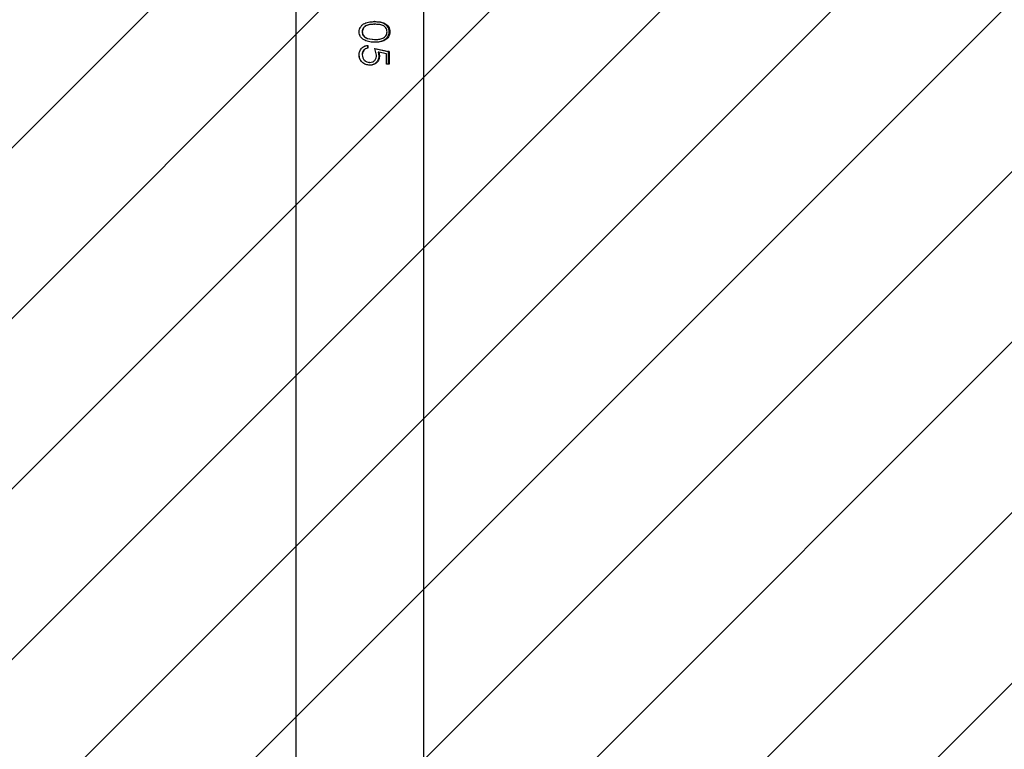
# Model space of a CAD drawing. Units: centimetres. Extents: x 6831 to 8715, y -2604 to -1479.
# Drawn here: x 8367 to 8393, y -1990 to -1971 of the extents above; entities that cross this region are included whole.
import ezdxf

# ---------------------------------------------------------------- set-up
doc = ezdxf.new("R2010")
doc.units = ezdxf.units.CM
for name, color, linetype in [('VP-DIM', 7, 'Continuous'), ('VP-HIC', 6, 'Continuous'), ('VP-USE', 4, 'Continuous')]:
    doc.layers.add(name, color=color, linetype=linetype)
doc.layers.add('VP-EQ', color=7, linetype='Continuous', true_color=0x8a3492, plot=False)
doc.dimstyles.new('Strefa', dxfattribs={"dimtxt": 14, "dimasz": 20, "dimexe": 20, "dimexo": 50, "dimgap": 20, "dimtad": 0, "dimdec": 0, "dimzin": 0, "dimdsep": 46, "dimtxsty": 'Standard', "dimcen": 0.09, "dimadec": 0, "dimazin": 0, "dimtfac": 1, "dimtdec": 4, "dimtofl": 0, "dimtmove": 0, "dimatfit": 3, "dimfxl": 70, "dimfxlon": 1, "dimtolj": 1, "dimtzin": 0, "dimarcsym": 0})

# ---------------------------------------------------------------- blocks, each defined once
blk = doc.blocks.new('*D93')
at = {"layer": 'Defpoints', "color": 0}
for p in [(8560, -1499.23), (7401.851, -1906.615), (8560, -2197)]:
    blk.add_point(p, dxfattribs=at)
at = {"layer": 'VP-DIM', "color": 0, "lineweight": -2}
for p, q in [((7401.851, -1569.23), (7401.851, -1479.23)), ((8560, -1569.23), (8560, -1479.23)), ((7421.851, -1499.23), (7939.925, -1499.23)), ((8540, -1499.23), (8021.925, -1499.23))]:
    blk.add_line(p, q, dxfattribs=at)
at = {"layer": 'VP-DIM', "color": 0}
for points in [[(7421.851, -1495.897), (7421.851, -1502.563), (7401.851, -1499.23)], [(8540, -1502.563), (8540, -1495.897), (8560, -1499.23)]]:
    blk.add_solid(points, dxfattribs=at)
at = {"layer": 'VP-DIM', "color": 0, "insert": (7980.925, -1499.23), "char_height": 14, "attachment_point": 5}
blk.add_mtext('\\A1;1158', dxfattribs=at)
blk = doc.blocks.new('*D94')
at = {"layer": 'Defpoints', "color": 0}
for p in [(7705.175, -1617.23), (7880.937, -2461.324), (8652.012, -2461.324)]:
    blk.add_point(p, dxfattribs=at)
at = {"layer": 'VP-DIM', "color": 0, "lineweight": -2}
for p, q in [((8582.012, -1617.23), (8672.012, -1617.23)), ((8652.012, -1637.23), (8652.012, -2000.61)), ((8652.012, -2441.324), (8652.012, -2077.944)), ((8582.012, -2461.324), (8672.012, -2461.324))]:
    blk.add_line(p, q, dxfattribs=at)
at = {"layer": 'VP-DIM', "color": 0}
for points in [[(8655.345, -1637.23), (8648.678, -1637.23), (8652.012, -1617.23)], [(8648.678, -2441.324), (8655.345, -2441.324), (8652.012, -2461.324)]]:
    blk.add_solid(points, dxfattribs=at)
at = {"layer": 'VP-DIM', "color": 0, "insert": (8652.012, -2039.277), "char_height": 14, "attachment_point": 5, "rotation": 90}
blk.add_mtext('\\A1;844', dxfattribs=at)
blk = doc.blocks.new('*D95')
at = {"layer": 'Defpoints', "color": 0}
for p in [(7774.314, -1842.573), (8046.35, -2449.086), (8695.431, -2449.086)]:
    blk.add_point(p, dxfattribs=at)
at = {"layer": 'VP-DIM', "color": 0, "lineweight": -2}
for p, q in [((8625.431, -1842.573), (8715.431, -1842.573)), ((8695.431, -1862.573), (8695.431, -2108.33)), ((8695.431, -2429.086), (8695.431, -2183.33)), ((8625.431, -2449.086), (8715.431, -2449.086))]:
    blk.add_line(p, q, dxfattribs=at)
at = {"layer": 'VP-DIM', "color": 0}
for points in [[(8698.764, -1862.573), (8692.098, -1862.573), (8695.431, -1842.573)], [(8692.098, -2429.086), (8698.764, -2429.086), (8695.431, -2449.086)]]:
    blk.add_solid(points, dxfattribs=at)
at = {"layer": 'VP-DIM', "color": 0, "insert": (8695.431, -2145.83), "char_height": 14, "attachment_point": 5, "rotation": 90}
blk.add_mtext('\\A1;607', dxfattribs=at)
blk = doc.blocks.new('*D96')
at = {"layer": 'Defpoints', "color": 0}
for p in [(8384.973, -1553.5), (8384.973, -2118.905), (7586.55, -2185.586)]:
    blk.add_point(p, dxfattribs=at)
at = {"layer": 'VP-DIM', "color": 0, "lineweight": -2}
for p, q in [((7586.55, -1623.5), (7586.55, -1533.5)), ((8384.973, -1623.5), (8384.973, -1533.5)), ((7606.55, -1553.5), (7947.095, -1553.5)), ((8364.973, -1553.5), (8024.428, -1553.5))]:
    blk.add_line(p, q, dxfattribs=at)
at = {"layer": 'VP-DIM', "color": 0}
for points in [[(7606.55, -1550.167), (7606.55, -1556.833), (7586.55, -1553.5)], [(8364.973, -1556.833), (8364.973, -1550.167), (8384.973, -1553.5)]]:
    blk.add_solid(points, dxfattribs=at)
at = {"layer": 'VP-DIM', "color": 0, "insert": (7985.762, -1553.5), "char_height": 14, "attachment_point": 5}
blk.add_mtext('\\A1;798', dxfattribs=at)
blk = doc.blocks.new('RB2328')
at = {"color": 7, "linetype": 'Continuous', "lineweight": 25}
for p, q in [((-5216.85, 17735.92), (-6621.82, 17735.92)), ((-6602.85, 17723.04), (-6602.03, 17726.78)), ((-6602.85, 17722.92), (-6602.03, 17726.55)), ((-6602.03, 17726.78), (-6598.74, 17726.78)), ((-6602.03, 17726.78), (-6602.03, 17726.55)), ((-6602.03, 17726.55), (-6598.74, 17726.55)), ((-6601.46, 17726.04), (-6601.9, 17724.07)), ((-6598.74, 17726.04), (-6601.46, 17726.04)), ((-6598.74, 17726.78), (-6598.74, 17726.04)), ((-6605.51, 17721.06), (-6605.2, 17723.04)), ((-6605.51, 17721), (-6605.2, 17722.92)), ((-6601.08, 17723.43), (-6602.85, 17723.04)), ((-6601.9, 17724.07), (-6600.95, 17724.22)), ((-6601.9, 17723.92), (-6600.95, 17724.07)), ((-6601.9, 17724.07), (-6601.9, 17723.92)), ((-6603.67, 17721.12), (-6602.95, 17721.12)), ((-6603.67, 17721.06), (-6602.95, 17721.06)), ((-6602.95, 17721.12), (-6602.95, 17721.06)), ((-6599.15, 17721.71), (-6599.15, 17721.63)), ((-6598.44, 17721.68), (-6598.44, 17721.6)), ((-6607.25, 17718.87), (-6607.25, 17718.88)), ((-6607.22, 17719.67), (-6607.22, 17719.69)), ((-6601.23, 17718.87), (-6601.23, 17718.88)), ((-6601.18, 17719.69), (-6601.18, 17719.67)), ((-6616.29, 17702.22), (-5211.34, 17702.22))]:
    blk.add_line(p, q, dxfattribs=at)
for points, knots in [([(-6609.92, 17723.03), (-6609.91, 17723.48), (-6609.89, 17724.38), (-6609.6, 17725.47), (-6609.1, 17726.2), (-6608.59, 17726.63), (-6607.95, 17726.91), (-6607.48, 17726.94), (-6607.25, 17726.96)], [0, 0, 0, 0, 0.250063, 0.499477, 0.628054, 0.74973, 0.874871, 1, 1, 1, 1]), ([(-6609.92, 17722.92), (-6609.91, 17723.35), (-6609.89, 17724.23), (-6609.6, 17725.28), (-6609.1, 17725.99), (-6608.58, 17726.4), (-6607.95, 17726.68), (-6607.48, 17726.71), (-6607.25, 17726.72)], [0, 0, 0, 0, 0.247447, 0.494817, 0.623168, 0.745586, 0.872484, 1, 1, 1, 1]), ([(-6607.22, 17726.22), (-6607.41, 17726.21), (-6607.77, 17726.17), (-6608.26, 17725.92), (-6608.65, 17725.56), (-6609, 17724.96), (-6609.18, 17724.1), (-6609.2, 17723.39), (-6609.2, 17723.04)], [0, 0, 0, 0, 0.124818, 0.24971, 0.372644, 0.499743, 0.749488, 1, 1, 1, 1]), ([(-6607.25, 17726.96), (-6607.01, 17726.94), (-6606.54, 17726.91), (-6605.89, 17726.63), (-6605.37, 17726.2), (-6604.86, 17725.47), (-6604.52, 17724.4), (-6604.5, 17723.49), (-6604.49, 17723.03)], [0, 0, 0, 0, 0.125141, 0.2502854, 0.3754169, 0.5005751, 0.7499673, 1, 1, 1, 1]), ([(-6607.25, 17726.96), (-6607.25, 17726.92), (-6607.25, 17726.84), (-6607.25, 17726.76), (-6607.25, 17726.72)], [0, 0, 0, 0, 0.500099, 1, 1, 1, 1]), ([(-6607.25, 17726.72), (-6607.01, 17726.71), (-6606.54, 17726.68), (-6605.9, 17726.4), (-6605.37, 17725.99), (-6604.86, 17725.28), (-6604.52, 17724.24), (-6604.5, 17723.36), (-6604.49, 17722.92)], [0, 0, 0, 0, 0.1275, 0.254402, 0.380276, 0.505243, 0.752626, 1, 1, 1, 1]), ([(-6605.2, 17723.04), (-6605.21, 17723.39), (-6605.23, 17724.1), (-6605.46, 17724.95), (-6605.81, 17725.55), (-6606.19, 17725.92), (-6606.67, 17726.17), (-6607.04, 17726.21), (-6607.22, 17726.22)], [0, 0, 0, 0, 0.250411, 0.500328, 0.626985, 0.748713, 0.875994, 1, 1, 1, 1]), ([(-6607.25, 17718.87), (-6607.48, 17718.89), (-6607.95, 17718.93), (-6608.59, 17719.25), (-6609.11, 17719.73), (-6609.6, 17720.53), (-6609.89, 17721.67), (-6609.91, 17722.58), (-6609.92, 17723.03)], [0, 0, 0, 0, 0.125136, 0.250276, 0.375415, 0.500556, 0.749934, 1, 1, 1, 1]), ([(-6609.92, 17723.03), (-6609.92, 17723.01), (-6609.92, 17722.97), (-6609.92, 17722.94), (-6609.92, 17722.92)], [0, 0, 0, 0, 0.500056, 1, 1, 1, 1]), ([(-6609.2, 17723.04), (-6609.2, 17722.68), (-6609.18, 17721.97), (-6609, 17721.06), (-6608.65, 17720.42), (-6608.26, 17720.03), (-6607.77, 17719.75), (-6607.41, 17719.71), (-6607.22, 17719.69)], [0, 0, 0, 0, 0.250576, 0.500308, 0.625433, 0.750317, 0.875227, 1, 1, 1, 1]), ([(-6609.2, 17722.92), (-6609.2, 17722.94), (-6609.2, 17722.98), (-6609.2, 17723.02), (-6609.2, 17723.04)], [0, 0, 0, 0, 0.499944, 1, 1, 1, 1]), ([(-6609.2, 17722.92), (-6609.2, 17722.57), (-6609.18, 17721.88), (-6609, 17721), (-6608.65, 17720.38), (-6608.26, 17720), (-6607.77, 17719.73), (-6607.41, 17719.69), (-6607.22, 17719.67)], [0, 0, 0, 0, 0.248163, 0.49586, 0.620638, 0.74619, 0.87279, 1, 1, 1, 1]), ([(-6604.49, 17723.03), (-6604.5, 17722.57), (-6604.52, 17721.66), (-6604.86, 17720.52), (-6605.37, 17719.72), (-6605.9, 17719.25), (-6606.54, 17718.93), (-6607.01, 17718.89), (-6607.25, 17718.87)], [0, 0, 0, 0, 0.250068, 0.499441, 0.62457, 0.749706, 0.874855, 1, 1, 1, 1]), ([(-6605.2, 17722.92), (-6605.2, 17722.94), (-6605.2, 17722.98), (-6605.2, 17723.02), (-6605.2, 17723.04)], [0, 0, 0, 0, 0.499944, 1, 1, 1, 1]), ([(-6604.49, 17723.03), (-6604.49, 17723.01), (-6604.49, 17722.97), (-6604.49, 17722.94), (-6604.49, 17722.92)], [0, 0, 0, 0, 0.500056, 1, 1, 1, 1]), ([(-6599.15, 17721.71), (-6599.18, 17721.95), (-6599.21, 17722.32), (-6599.46, 17722.74), (-6599.71, 17723), (-6600.01, 17723.21), (-6600.46, 17723.4), (-6600.84, 17723.42), (-6601.08, 17723.43)], [0, 0, 0, 0, 0.249215, 0.374949, 0.499591, 0.621543, 0.75003, 1, 1, 1, 1]), ([(-6600.95, 17724.22), (-6600.61, 17724.19), (-6600.1, 17724.15), (-6599.5, 17723.83), (-6599.11, 17723.51), (-6598.8, 17723.12), (-6598.5, 17722.52), (-6598.46, 17722.01), (-6598.44, 17721.68)], [0, 0, 0, 0, 0.249379, 0.37403, 0.49982, 0.625099, 0.750318, 1, 1, 1, 1]), ([(-6600.95, 17724.22), (-6600.95, 17724.2), (-6600.95, 17724.14), (-6600.95, 17724.09), (-6600.95, 17724.07)], [0, 0, 0, 0, 0.499773, 1, 1, 1, 1]), ([(-6600.95, 17724.07), (-6600.61, 17724.04), (-6600.1, 17724), (-6599.5, 17723.69), (-6599.11, 17723.38), (-6598.8, 17723), (-6598.5, 17722.42), (-6598.46, 17721.93), (-6598.44, 17721.6)], [0, 0, 0, 0, 0.25299, 0.378738, 0.504877, 0.629703, 0.753768, 1, 1, 1, 1]), ([(-6607.22, 17719.69), (-6607.03, 17719.71), (-6606.63, 17719.75), (-6606.12, 17720.07), (-6605.73, 17720.52), (-6605.58, 17720.88), (-6605.51, 17721.06)], [0, 0, 0, 0, 0.250789, 0.500557, 0.750509, 1, 1, 1, 1]), ([(-6607.22, 17719.67), (-6607.03, 17719.69), (-6606.64, 17719.73), (-6606.13, 17720.03), (-6605.73, 17720.47), (-6605.58, 17720.82), (-6605.51, 17721)], [0, 0, 0, 0, 0.250875, 0.500715, 0.750613, 1, 1, 1, 1]), ([(-6605.51, 17721), (-6605.51, 17721.01), (-6605.51, 17721.03), (-6605.51, 17721.05), (-6605.51, 17721.06)], [0, 0, 0, 0, 0.499972, 1, 1, 1, 1]), ([(-6601.23, 17718.87), (-6601.53, 17718.9), (-6602.14, 17718.95), (-6602.92, 17719.48), (-6603.48, 17720.23), (-6603.6, 17720.82), (-6603.67, 17721.12)], [0, 0, 0, 0, 0.25, 0.499703, 0.749667, 1, 1, 1, 1]), ([(-6602.95, 17721.12), (-6602.89, 17720.92), (-6602.81, 17720.62), (-6602.57, 17720.28), (-6602.27, 17720), (-6601.8, 17719.75), (-6601.39, 17719.71), (-6601.18, 17719.69)], [0, 0, 0, 0, 0.249957, 0.375164, 0.50042, 0.750231, 1, 1, 1, 1]), ([(-6602.95, 17721.06), (-6602.89, 17720.87), (-6602.81, 17720.57), (-6602.57, 17720.24), (-6602.27, 17719.97), (-6601.8, 17719.73), (-6601.39, 17719.69), (-6601.18, 17719.67)], [0, 0, 0, 0, 0.246409, 0.370744, 0.495813, 0.747238, 1, 1, 1, 1]), ([(-6598.44, 17721.68), (-6598.47, 17721.31), (-6598.52, 17720.76), (-6598.86, 17720.09), (-6599.2, 17719.65), (-6599.63, 17719.29), (-6600.3, 17718.95), (-6600.85, 17718.9), (-6601.23, 17718.87)], [0, 0, 0, 0, 0.250085, 0.374388, 0.500065, 0.625923, 0.750484, 1, 1, 1, 1]), ([(-6601.18, 17719.69), (-6600.92, 17719.72), (-6600.38, 17719.77), (-6599.82, 17720.17), (-6599.47, 17720.58), (-6599.21, 17721.05), (-6599.18, 17721.44), (-6599.15, 17721.71)], [0, 0, 0, 0, 0.249766, 0.499484, 0.626654, 0.750335, 1, 1, 1, 1]), ([(-6601.18, 17719.67), (-6600.92, 17719.7), (-6600.38, 17719.75), (-6599.82, 17720.14), (-6599.47, 17720.53), (-6599.21, 17720.99), (-6599.18, 17721.37), (-6599.15, 17721.63)], [0, 0, 0, 0, 0.253241, 0.50439, 0.631254, 0.753829, 1, 1, 1, 1]), ([(-6607.25, 17718.88), (-6607.48, 17718.89), (-6607.83, 17718.9), (-6608.14, 17719.06), (-6608.24, 17719.11)], [0, 0, 0, 0, 0.681416, 1, 1, 1, 1]), ([(-6606.24, 17719.12), (-6606.34, 17719.06), (-6606.65, 17718.9), (-6607.01, 17718.89), (-6607.25, 17718.88)], [0, 0, 0, 0, 0.3271, 1, 1, 1, 1]), ([(-6601.23, 17718.88), (-6601.54, 17718.88), (-6601.9, 17718.88), (-6602.18, 17719.07), (-6602.22, 17719.09)], [0, 0, 0, 0, 0.888891, 1, 1, 1, 1]), ([(-6600.1, 17719.08), (-6600.11, 17719.07), (-6600.45, 17718.9), (-6600.85, 17718.89), (-6601.23, 17718.88)], [0, 0, 0, 0, 0.038851, 1, 1, 1, 1])]:
    blk.add_open_spline(points, degree=3, knots=knots, dxfattribs=at)
blk = doc.blocks.new('RB2328_ 2D_')
at = {"layer": 'VP-EQ', "xscale": 0.1, "yscale": 0.1, "zscale": 0.1, "rotation": 270}
blk.add_blockref('RB2328', (6603.943, -2631.743), dxfattribs=at)

msp = doc.modelspace()

# ---------------------------------------------------------------- hatches: boundary and pattern name
at = {"layer": 'VP-USE'}
h = msp.add_hatch(dxfattribs=at)
h.set_pattern_fill('ANSI31', color=4, angle=180, style=0)
edge = h.paths.add_edge_path()
edge.add_line((8427.535, -2018.965), (8427.535, -2053.439))
edge.add_arc((8377.535, -2053.439), 50, -66.6519, 0, ccw=False)
edge.add_arc((8377.536, -2197.362), 100, -79.48753, 78.57108, ccw=False)
edge.add_arc((8297.49, -2277.271), 100, 190.49103, 349.38981, ccw=False)
edge.add_arc((8217.165, -2197.113), 100, 128.2672, 259.62846, ccw=False)
edge.add_arc((8217.165, -2040.087), 100, 162.28884, 231.73257, ccw=False)
edge.add_line((8121.905, -2009.665), (8025.165, -2009.636))
edge.add_arc((8025.165, -1959.636), 50, 235.5076, 270, ccw=False)
edge.add_arc((7968.535, -1959.636), 50, 270, 304.4928, ccw=False)
edge.add_line((7968.535, -2009.636), (7822.95, -2009.68))
edge.add_line((7822.95, -2009.68), (7822.95, -2029.753))
edge.add_arc((7826.671, -2129.752), 100.068, -43.85813, 92.13072, ccw=False)
edge.add_line((7898.825, -2199.086), (7942.902, -2199.086))
edge.add_arc((7942.902, -2299.086), 100, 20.17338, 90, ccw=False)
edge.add_line((8036.767, -2264.6), (8134.35, -2264.6))
edge.add_line((8134.35, -2264.6), (8134.35, -2374.6))
edge.add_line((8134.35, -2374.6), (8134.35, -2484.6))
edge.add_line((8134.35, -2484.6), (8034.35, -2484.6))
edge.add_line((8034.35, -2484.6), (7934.35, -2484.6))
edge.add_line((7934.35, -2484.6), (7934.35, -2399.086))
edge.add_line((7934.35, -2399.086), (7831.059, -2399.086))
edge.add_arc((7831.059, -2299.086), 100, 224.34644, 270, ccw=False)
edge.add_line((7759.547, -2368.986), (7586.55, -2368.986))
edge.add_arc((7586.55, -2268.986), 100, 179.43248, 270, ccw=False)
edge.add_line((7486.555, -2267.995), (7487.107, -2212.309))
edge.add_arc((7587.107, -2212.309), 100, 90, 180, ccw=False)
edge.add_line((7587.107, -2112.309), (7624.423, -2112.309))
edge.add_arc((7722.95, -2129.405), 100, 90, 170.15641, ccw=False)
edge.add_line((7722.95, -2029.405), (7722.95, -1997.198))
edge.add_arc((7772.95, -1997.198), 50, 113.0172, 180, ccw=False)
edge.add_line((7753.4, -1951.179), (7753.166, -1853.776))
edge.add_arc((7803.165, -1853.536), 50, 90, 180.2753, ccw=False)
edge.add_line((7803.165, -1803.536), (7968.719, -1803.486))
edge.add_arc((7968.719, -1853.486), 50, 55.8116, 90, ccw=False)
edge.add_arc((8024.911, -1853.486), 50, 90, 124.1884, ccw=False)
edge.add_line((8024.911, -1803.486), (8190.719, -1803.486))
edge.add_arc((8190.719, -1853.486), 50, 0, 90, ccw=False)
edge.add_line((8240.719, -1853.486), (8240.719, -1877.134))
edge.add_arc((8296.842, -1959.901), 100, -7.24746, 124.14028, ccw=False)
edge.add_arc((8377.535, -2018.965), 50, 0, 68.275, ccw=False)
edge = h.paths.add_edge_path(flags=16)
edge.add_arc((7628.971, -1906.586), 100, 0, 360)

# ---------------------------------------------------------------- linework, layer by layer
at = {"layer": 'VP-HIC', "color": 5}
msp.add_lwpolyline([(8540, -2024.5), (8540, -1947, 0.414214), (8390, -1797), (8361.5, -1797, 0.414214), (8211.5, -1947), (8211.5, -2024.5, -0.276984), (8361.5, -1934.5), (8390, -1934.5, -0.276984)], format="xyb", close=True, dxfattribs=at)
at = {"layer": 'VP-HIC', "color": 1}
msp.add_lwpolyline([(8191.5, -2104.5), (8191.5, -2289.5, 0.414214), (8361.5, -2459.5), (8390, -2459.5, 0.414214), (8560, -2289.5), (8560, -2104.5, 0.414214), (8390, -1934.5), (8361.5, -1934.5, 0.414214)], format="xyb", close=True, dxfattribs=at)
at = {"layer": 'VP-USE', "color": 4}
msp.add_lwpolyline([(8024.911, -1803.486), (8190.719, -1803.486, -0.414214), (8240.719, -1853.486), (8240.719, -1877.134, -0.645616), (8396.043, -1972.517, -0.307043), (8427.535, -2018.965), (8427.535, -2053.439, -0.29931), (8397.351, -2099.345, -0.824766), (8395.781, -2295.684, -0.830944), (8199.162, -2295.479, -0.645452), (8155.232, -2118.6, -0.312632), (8121.905, -2009.665), (8025.165, -2009.636, -0.151648)], format="xyb", dxfattribs=at)

# ---------------------------------------------------------------- block references
at = {"layer": 'VP-USE', "color": 0}
msp.add_blockref('RB2328_ 2D_', (0, 0), dxfattribs=at)

# ---------------------------------------------------------------- dimensions: what is measured, and where the dimension line sits
at = {"layer": 'VP-DIM', "color": 0}
for base, p1, p2, picture, middle in [((8560, -1499.23), (7401.851, -1906.615), (8560, -2197), '*D93', (7980.925, -1499.23)), ((8384.973, -1553.5), (7586.55, -2185.586), (8384.973, -2118.905), '*D96', (7985.762, -1553.5))]:
    dim = msp.add_linear_dim(base=base, p1=p1, p2=p2, dimstyle='Strefa', dxfattribs=at)
    dim.commit()
    dim.dimension.update_dxf_attribs({"geometry": picture, "text_midpoint": middle})
for base, p1, p2, picture, middle in [((8652.012, -2461.324), (7705.175, -1617.23), (7880.937, -2461.324), '*D94', (8652.012, -2039.277)), ((8695.431, -2449.086), (7774.314, -1842.573), (8046.35, -2449.086), '*D95', (8695.431, -2145.83))]:
    dim = msp.add_linear_dim(base=base, p1=p1, p2=p2, angle=90, dimstyle='Strefa', dxfattribs=at)
    dim.commit()
    dim.dimension.update_dxf_attribs({"geometry": picture, "text_midpoint": middle})

doc.saveas('drawing.dxf')
